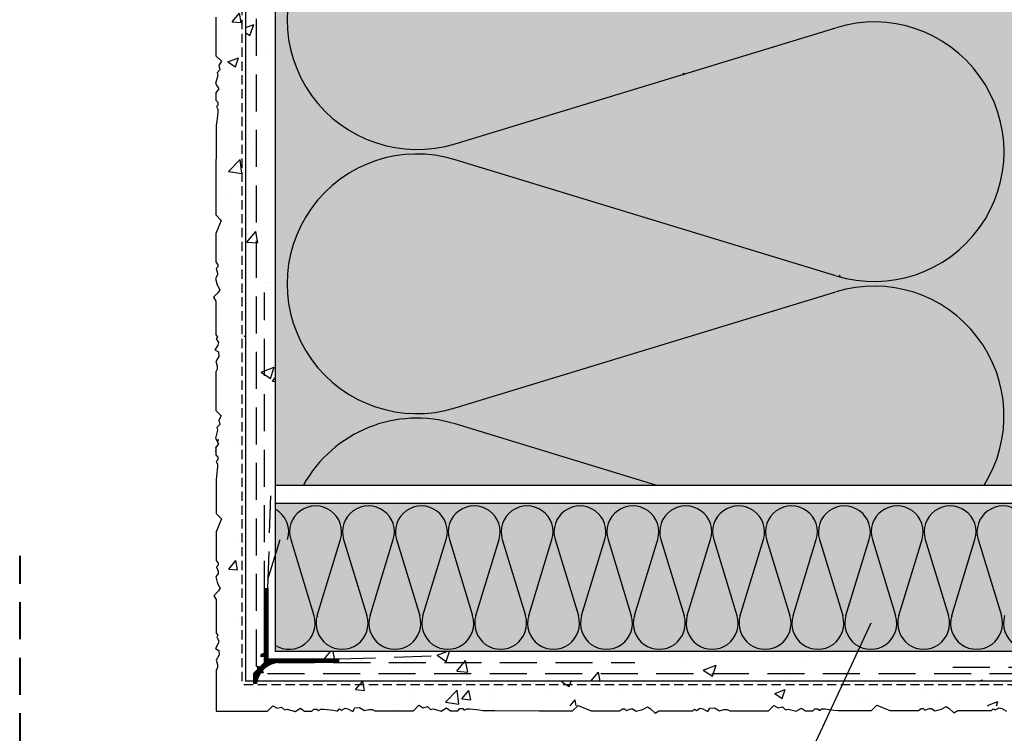
# Model space of a CAD drawing. Extents: x 3 to 1907, y -2225 to -1087.
# Drawn here: x 538 to 804, y -1928 to -1735 of the extents above; entities that cross this region are included whole.
import ezdxf

# ---------------------------------------------------------------- set-up
doc = ezdxf.new("R2010")
doc.units = 0
doc.header["$MEASUREMENT"] = 0
doc.linetypes.add('DASHED', pattern=[0.75, 0.5, -0.25])
for name, color, linetype in [('NATER', 7, 'CONTINUOUS'), ('POPISY', 1, 'CONTINUOUS'), ('PROFIL_PLAST', 2, 'CONTINUOUS'), ('SKLOVLAKNITA_TKANINA', 7, 'CONTINUOUS'), ('SRAFY_TEPELNA_IZOLACE', 1, 'CONTINUOUS'), ('STERKOVA_VRSTVA', 9, 'CONTINUOUS'), ('TEPELNA_IZOLACE', 6, 'CONTINUOUS'), ('TMEL_LEPENI', 3, 'CONTINUOUS'), ('VENKOVNI_OMITKA', 4, 'CONTINUOUS'), ('VYPLN_TEPELNA_IZOLACE', 51, 'CONTINUOUS')]:
    doc.layers.add(name, color=color, linetype=linetype)
doc.layers.add('VYPLN_TEPELNA_IZOLACE_EPS', color=7, linetype='CONTINUOUS', true_color=0xfdfcf7)
pattern_1 = [(50, (302.293, 6.61), (28.6904, -2.51009), [3, -33]), (355, (302.293, 6.61), (-5.55005, 30.0877), [2.4, -26.4]), (100.4514, (304.684, 6.4), (23.14038, 27.5776), [2.5496, -28.0457]), (46.1842, (302.293, 14.61), (42.68964, -6.62076), [4.5, -49.5]), (96.6356, (305.85, 14.06), (37.3865, 38.9647), [3.8244, -42.0685]), (351.1842, (302.293, 14.61), (37.3865, 38.9647), [3.6, -39.6]), (21, (306.293, 12.61), (23.87628, -16.10476), [3, -33]), (326, (306.293, 12.61), (9.7326, 29.006), [2.4, -26.4]), (71.4514, (308.283, 11.268), (33.6089, 12.90122), [2.5496, -28.0457]), (37.5, (302.293, 6.61), (0.486394, 13.315754), [0, -26.08, 0, -26.8, 0, -26.5]), (7.5, (302.293, 6.61), (10.52278, 15.77647), [0, -15.28, 0, -25.48, 0, -10.1]), (327.5, (293.373, 6.61), (21.3529, -0.902195), [0, -10, 0, -31.2, 0, -41.4]), (317.5, (289.373, 6.61), (23.32745, 4.0042), [0, -13, 0, -20.72, 0, -29.4])]

# ---------------------------------------------------------------- blocks, each defined once
blk = doc.blocks.new('A$C74665862')
at = {"layer": 'SRAFY_TEPELNA_IZOLACE'}
for p, q in [((0.01, 0.04), (0, 0.04)), ((0, 0.04), (0, 0)), ((0.01, 0.03), (0.01, 0.04)), ((0.01, 0), (0.01, 0.01)), ((0.03, 0.04), (0.02, 0.04)), ((0.02, 0.04), (0.02, 0)), ((0.03, 0.02), (0.02, 0.02)), ((0.04, 0.04), (0.03, 0.04)), ((0.03, 0), (0.03, 0.04)), ((0.03, 0.04), (0.03, 0)), ((0.04, 0), (0.04, 0.04)), ((0.07, 0.02), (0.06, 0.02)), ((0.06, 0.02), (0.06, 0)), ((0.07, 0), (0.07, 0.04)), ((0.09, 0.02), (0.08, 0.02)), ((0.08, 0.02), (0.08, 0)), ((0.09, 0.01), (0.08, 0.01)), ((0.09, 0.01), (0.09, 0.02)), ((0.1, 0.04), (0.1, 0)), ((0.11, 0.02), (0.1, 0.02)), ((0.12, 0.02), (0.11, 0.02)), ((0.11, 0.02), (0.11, 0)), ((0.12, 0.02), (0.12, 0)), ((0.13, 0.03), (0.13, 0.03)), ((0.13, 0), (0.13, 0.02)), ((0.14, 0.04), (0.14, 0)), ((0.15, 0.04), (0.15, 0.04)), ((0.15, 0.04), (0.15, 0.04)), ((0.15, 0.04), (0.15, 0.04)), ((0.15, 0.04), (0.15, 0.04)), ((0.15, 0.04), (0.15, 0.04)), ((0, 0), (0.01, 0)), ((0.03, 0), (0.04, 0)), ((0.06, 0), (0.07, 0)), ((0.09, 0), (0.08, 0)), ((0.12, 0), (0.11, 0))]:
    blk.add_line(p, q, dxfattribs=at)
blk.add_circle((0.15, 0.04), 0.005, dxfattribs=at)

msp = doc.modelspace()

# ---------------------------------------------------------------- hatches: boundary and pattern name
at = {"layer": 'PROFIL_PLAST'}
h = msp.add_hatch(dxfattribs=at)
h.set_pattern_fill('ANSI31', color=256, style=0)
h.set_pattern_definition([(45, (234.83843, 374.03746), (-0.0883883476, 0.0883883476), [])])
h.paths.add_polyline_path([(624.25, -1909.11), (624.25, -1908.18), (605.15, -1908.18), (605.15, -1889.11), (604.25, -1889.11), (604.25, -1906.63), (603.66, -1906.75), (603.66, -1906.75, 0.304273), (603.33, -1907.09), (603.33, -1907.64), (604.25, -1907.45), (604.25, -1909.11), (603.08, -1910.27), (602.34, -1910.17), (602.42, -1910.92), (601.31, -1912.02), (601.31, -1914.78), (602.06, -1914.78, -0.114433), (603.14, -1911.97), (603.83, -1911.97), (603.64, -1911.33, -0.183517), (607.81, -1909.11)])
at = {"layer": 'STERKOVA_VRSTVA'}
h = msp.add_hatch(dxfattribs=at)
h.set_pattern_fill('AR-CONC', color=256, scale=5, style=0)
h.set_pattern_definition([(50, (302.293, 6.61), (35.863, -3.1376), [3.75, -41.25]), (355, (302.293, 6.61), (-6.9376, 37.6096), [3, -33]), (100.4514, (305.28, 6.35), (28.92547, 34.472), [3.187, -35.0571]), (46.1842, (302.293, 16.61), (53.3621, -8.27595), [5.625, -61.875]), (96.6356, (306.74, 15.92), (46.7331, 48.7059), [4.7805, -52.5856]), (351.1842, (302.293, 16.61), (46.7331, 48.706), [4.5, -49.5]), (21, (307.293, 14.11), (29.84535, -20.13094), [3.75, -41.25]), (326, (307.293, 14.11), (12.1658, 36.2575), [3, -33]), (71.4514, (309.78, 12.432), (42.01113, 16.1265), [3.187, -35.0571]), (37.5, (302.293, 6.61), (0.60799, 16.64469), [0, -32.6, 0, -33.5, 0, -33.125]), (7.5, (302.293, 6.61), (13.15348, 19.72059), [0, -19.1, 0, -31.85, 0, -12.625]), (327.5, (291.143, 6.61), (26.69112, -1.12774), [0, -12.5, 0, -39, 0, -51.75]), (317.5, (286.143, 6.61), (29.1593, 5.00525), [0, -16.25, 0, -25.9, 0, -36.75])])
h.paths.add_polyline_path([(607.15, -1514.18), (599.15, -1514.18), (599.15, -1907.77), (600.85, -1906.06), (600.85, -1859.34), (602.15, -1859.34), (602.15, -1906.6), (599.15, -1909.6), (599.15, -1914.18), (603.15, -1914.18), (603.73, -1914.18), (606.73, -1911.18), (653.99, -1911.18), (653.99, -1912.48), (607.27, -1912.48), (605.56, -1914.18), (901.15, -1914.18), (901.15, -1912.18), (901.65, -1911.18), (902.15, -1912.18), (905.15, -1912.18), (905.15, -1906.18), (607.15, -1906.18), (607.15, -1866.18), (607.15, -1861.18)])
at = {"layer": 'TMEL_LEPENI'}
h = msp.add_hatch(dxfattribs=at)
h.set_pattern_fill('DOTS', color=256, scale=110, style=0)
h.set_pattern_definition([(0, (302.293, 6.61), (3.4375, 6.875), [0, -6.875])])
h.paths.add_polyline_path([(817.15, -1861.18), (817.15, -1771.18), (807.15, -1771.18), (807.15, -1861.18), (607.15, -1861.18), (607.15, -1866.18), (906.99, -1866.18), (906.99, -1863.84), (884.51, -1863.84), (884.51, -1861.18)])
at = {"layer": 'VENKOVNI_OMITKA'}
h = msp.add_hatch(dxfattribs=at)
h.set_pattern_fill('AR-CONC', color=256, scale=4, style=0)
h.set_pattern_definition(pattern_1)
h.paths.add_polyline_path([(591.62, -1802.18), (591.19, -1802.61), (591.57, -1803.89), (591.57, -1804.36), (591.01, -1805.32), (591.4, -1807.09), (592.14, -1808.38), (591.71, -1809.12), (590.42, -1810.41), (591.04, -1811.47), (591.04, -1820.58), (591.53, -1821.07), (591.21, -1821.63), (591.79, -1822.64), (591.6, -1823.35), (590.85, -1824.64), (591.8, -1825.19), (591.89, -1826.43), (591.1, -1827.8), (591.41, -1828.97), (591.41, -1829.88), (591.04, -1830.58), (591.04, -1841.03), (592.52, -1842.5), (591.85, -1843.68), (592.15, -1844.83), (591.37, -1845.61), (591.56, -1846.33), (590.97, -1848.54), (591.81, -1850), (591.04, -1851.03), (591.04, -1853.03), (591.62, -1853.6), (591.62, -1854.36), (591.19, -1854.78), (591.57, -1855.44), (591.57, -1856.23), (591.3, -1858.79), (591.15, -1859.79), (591.15, -1868.82), (592.62, -1870.3), (591.15, -1873.85), (591.15, -1881.53), (591.72, -1882.28), (591.72, -1882.86), (591.29, -1883.28), (591.68, -1884.56), (591.68, -1885.04), (591.11, -1885.99), (591.5, -1887.76), (592.25, -1889.05), (591.82, -1889.79), (590.52, -1891.08), (591.15, -1892.15), (591.15, -1901.25), (591.63, -1901.74), (591.31, -1902.3), (591.89, -1903.31), (591.7, -1904.03), (590.96, -1905.31), (591.91, -1905.86), (592, -1907.1), (591.2, -1908.47), (591.52, -1909.64), (591.52, -1910.55), (591.15, -1911.25), (591.15, -1916.17, -0.089599), (592.07, -1914.85), (599.15, -1907.77), (599.15, -1514.18), (590.11, -1514.18), (590.11, -1523.8), (591.59, -1525.28), (590.11, -1528.82), (590.11, -1536.5), (590.68, -1537.25), (590.68, -1537.83), (590.26, -1538.26), (590.64, -1539.54), (590.64, -1540.01), (590.08, -1540.96), (590.46, -1542.73), (591.21, -1544.02), (590.78, -1544.77), (590.78, -1549.79), (592.26, -1551.27), (591.58, -1552.44), (591.89, -1553.59), (591.1, -1554.38), (591.3, -1555.1), (590.7, -1557.31), (591.54, -1558.77), (590.78, -1559.79), (590.78, -1561.79), (591.35, -1562.37), (591.35, -1563.12), (590.93, -1563.55), (591.31, -1564.21), (591.31, -1565), (591.03, -1567.55), (590.88, -1568.55), (590.88, -1577.59), (592.36, -1579.07), (590.88, -1582.62), (590.88, -1590.29), (591.45, -1591.05), (591.45, -1591.62), (591.03, -1592.05), (591.41, -1593.33), (591.41, -1593.81), (590.85, -1594.76), (591.24, -1596.53), (591.98, -1597.82), (591.55, -1598.56), (590.26, -1599.85), (590.88, -1600.91), (590.88, -1610.02), (591.37, -1610.51), (591.04, -1611.07), (591.63, -1612.08), (591.44, -1612.79), (590.69, -1614.08), (591.64, -1614.63), (591.73, -1615.87), (590.94, -1617.24), (591.25, -1618.41), (591.25, -1619.32), (590.88, -1620.02), (590.88, -1625.05), (592.36, -1626.53), (591.69, -1627.7), (591.99, -1628.85), (591.21, -1629.64), (591.4, -1630.36), (590.81, -1632.57), (591.65, -1634.02), (590.88, -1635.05), (590.88, -1637.05), (591.46, -1637.62), (591.46, -1638.38), (591.03, -1638.81), (591.41, -1639.47), (591.41, -1640.25), (591.14, -1642.81), (590.99, -1643.81), (590.99, -1652.85), (592.46, -1654.33), (590.99, -1657.87), (590.99, -1665.55), (591.56, -1666.3), (591.56, -1666.88), (591.13, -1667.31), (591.52, -1668.59), (591.52, -1669.06), (590.95, -1670.01), (591.34, -1671.78), (592.09, -1673.07), (591.66, -1673.82), (590.36, -1675.11), (590.99, -1676.17), (590.99, -1685.28), (591.47, -1685.76), (591.15, -1686.33), (591.73, -1687.34), (591.54, -1688.05), (590.8, -1689.34), (591.75, -1689.88), (591.84, -1691.12), (591.04, -1692.5), (591.36, -1693.67), (591.36, -1694.58), (590.99, -1695.28), (590.99, -1705.72), (592.46, -1707.2), (591.79, -1708.37), (592.1, -1709.52), (591.31, -1710.31), (591.5, -1711.03), (590.91, -1713.24), (591.75, -1714.7), (590.99, -1715.72), (590.99, -1717.72), (591.56, -1718.3), (591.56, -1719.05), (591.13, -1719.48), (591.52, -1720.14), (591.52, -1720.93), (591.24, -1723.48), (591.09, -1724.48), (591.09, -1724.7), (591.58, -1725.19), (591.25, -1725.75), (591.83, -1726.76), (591.64, -1727.47), (590.9, -1728.76), (591.85, -1729.3), (591.94, -1730.55), (591.15, -1731.92), (591.46, -1733.09), (591.46, -1734), (591.09, -1734.7), (591.09, -1745.15), (592.57, -1746.62), (591.89, -1747.79), (592.2, -1748.95), (591.41, -1749.73), (591.61, -1750.45), (591.01, -1752.66), (591.86, -1754.12), (591.09, -1755.15), (591.09, -1757.15), (591.66, -1757.72), (591.66, -1758.48), (591.24, -1758.9), (591.62, -1759.56), (591.62, -1760.35), (591.34, -1762.91), (591.19, -1763.91), (591.19, -1767.13), (591.04, -1779.11), (591.04, -1788.15), (592.52, -1789.63), (591.04, -1793.17), (591.04, -1800.85), (591.62, -1801.61)])
h = msp.add_hatch(dxfattribs=at)
h.set_pattern_fill('AR-CONC', color=256, scale=4, style=0)
h.set_pattern_definition(pattern_1)
h.paths.add_polyline_path([(599.15, -1914.18), (903.65, -1914.18), (903.65, -1920.82), (599.15, -1920.82)])
at = {"layer": 'VYPLN_TEPELNA_IZOLACE'}
msp.add_hatch(color=256, dxfattribs=at).paths.add_polyline_path([(909.65, -1906.18), (909.65, -1866.18), (607.15, -1866.18), (607.15, -1906.18)])
at = {"layer": 'VYPLN_TEPELNA_IZOLACE_EPS'}
msp.add_hatch(color=256, dxfattribs=at).paths.add_polyline_path([(807.15, -1861.18), (807.15, -1513.71), (607.15, -1514.18), (607.15, -1861.18)])

# ---------------------------------------------------------------- linework, layer by layer
at = {"layer": 'NATER', "linetype": 'DASHED', "ltscale": 5}
for p in [(598.15, -1514.18), (901.15, -1915.18)]:
    msp.add_line(p, (598.1, -1915.18), dxfattribs=at)
at = {"layer": 'POPISY'}
msp.add_line((767.97, -1898.53), (662.07, -2125.79), dxfattribs=at)
at = {"layer": 'PROFIL_PLAST'}
msp.add_lwpolyline([(604.25, -1906.63), (604.25, -1889.11), (605.15, -1889.11), (605.15, -1908.18), (624.25, -1908.18), (624.25, -1909.11), (607.81, -1909.11, 0.183517), (603.64, -1911.33), (603.83, -1911.97), (603.14, -1911.97, 0.114433), (602.06, -1914.78), (601.31, -1914.78), (601.31, -1912.02), (602.42, -1910.92), (602.34, -1910.17), (603.08, -1910.27), (604.25, -1909.11), (604.25, -1907.45), (603.33, -1907.64), (603.33, -1907.09, -0.297922), (603.65, -1906.76), (604.25, -1906.63)], format="xyb", dxfattribs=at)
at = {"layer": 'SKLOVLAKNITA_TKANINA', "linetype": 'DASHED', "ltscale": 20}
for p, q in [((602.08, -1910.18), (602.08, -1514.18)), ((604.25, -1906.63), (604.25, -1809.11)), ((605.15, -1889.11), (606.06, -1859.59)), ((538.11, -1977.85), (538.11, -1880.32)), ((538.31, -1977.85), (538.31, -1880.32)), ((605.15, -1908.18), (605.15, -1889.11)), ((605.15, -1908.18), (624.25, -1908.18)), ((607.81, -1909.11), (704.25, -1909.11)), ((624.25, -1908.18), (653.77, -1907.22)), ((905.15, -1910.47), (785.15, -1910.47)), ((605.05, -1912.13), (895.19, -1912.13))]:
    msp.add_line(p, q, dxfattribs=at)
at = {"layer": 'SRAFY_TEPELNA_IZOLACE'}
for p, q in [((655.73, -1768.92), (758.57, -1737.56)), ((758.57, -1804.63), (655.73, -1773.24)), ((759.53, -1804.42), (759.53, -1804.41)), ((759.53, -1804.41), (759.54, -1804.41)), ((759.53, -1804.42), (759.54, -1804.42)), ((759.54, -1804.42), (759.54, -1804.41)), ((759.54, -1804.41), (759.54, -1804.42)), ((759.54, -1804.44), (759.62, -1804.44)), ((759.54, -1804.51), (759.62, -1804.51)), ((759.62, -1804.57), (759.54, -1804.57)), ((759.62, -1804.63), (759.54, -1804.63)), ((759.54, -1804.63), (759.54, -1804.65)), ((759.54, -1804.65), (759.62, -1804.65)), ((759.62, -1804.66), (759.54, -1804.66)), ((759.54, -1804.66), (759.54, -1804.68)), ((759.54, -1804.68), (759.62, -1804.68)), ((759.56, -1804.69), (759.54, -1804.69)), ((759.54, -1804.69), (759.54, -1804.71)), ((759.54, -1804.71), (759.62, -1804.71)), ((759.56, -1804.45), (759.55, -1804.45)), ((759.62, -1804.45), (759.58, -1804.45)), ((759.58, -1804.47), (759.62, -1804.47)), ((759.58, -1804.47), (759.58, -1804.49)), ((759.58, -1804.49), (759.62, -1804.49)), ((759.58, -1804.5), (759.58, -1804.52)), ((759.58, -1804.53), (759.58, -1804.55)), ((759.6, -1804.53), (759.58, -1804.53)), ((759.58, -1804.55), (759.62, -1804.55)), ((759.58, -1804.57), (759.58, -1804.59)), ((759.58, -1804.59), (759.62, -1804.59)), ((759.58, -1804.66), (759.58, -1804.68)), ((759.6, -1804.53), (759.6, -1804.55)), ((759.62, -1804.69), (759.6, -1804.69)), ((759.62, -1804.47), (759.62, -1804.49)), ((759.62, -1804.53), (759.62, -1804.55)), ((759.62, -1804.59), (759.62, -1804.57)), ((759.62, -1804.65), (759.62, -1804.63)), ((759.62, -1804.71), (759.62, -1804.69)), ((655.73, -1840.32), (758.57, -1808.96)), ((709.92, -1861.18), (655.73, -1844.64)), ((605.15, -1886.74), (608.46, -1875.9)), ((611.32, -1875.9), (617.59, -1896.47)), ((618.46, -1896.47), (624.74, -1875.9)), ((625.6, -1875.9), (631.87, -1896.47)), ((632.74, -1896.47), (639.02, -1875.9)), ((639.88, -1875.9), (646.15, -1896.47)), ((647.02, -1896.47), (653.3, -1875.9)), ((654.16, -1875.9), (660.43, -1896.47)), ((661.3, -1896.47), (667.58, -1875.9)), ((668.44, -1875.9), (674.71, -1896.47)), ((675.58, -1896.47), (681.86, -1875.9)), ((682.72, -1875.9), (688.99, -1896.47)), ((689.86, -1896.47), (696.14, -1875.9)), ((697, -1875.9), (703.27, -1896.47)), ((704.14, -1896.47), (710.42, -1875.9)), ((711.28, -1875.9), (717.55, -1896.47)), ((718.42, -1896.47), (724.7, -1875.9)), ((725.56, -1875.9), (731.83, -1896.47)), ((732.7, -1896.47), (738.98, -1875.9)), ((739.84, -1875.9), (746.11, -1896.47)), ((746.98, -1896.47), (753.26, -1875.9)), ((754.12, -1875.9), (760.39, -1896.47)), ((761.26, -1896.47), (767.54, -1875.9)), ((768.4, -1875.9), (774.67, -1896.47)), ((775.54, -1896.47), (781.82, -1875.9)), ((782.68, -1875.9), (788.95, -1896.47)), ((789.82, -1896.47), (796.1, -1875.9)), ((796.96, -1875.9), (803.23, -1896.47)), ((618.44, -1896.66), (618.44, -1896.68)), ((618.45, -1896.66), (618.44, -1896.66)), ((618.44, -1896.68), (618.45, -1896.68)), ((618.45, -1896.66), (618.45, -1896.68)), ((618.45, -1896.68), (618.45, -1896.66)), ((618.45, -1896.66), (618.45, -1896.68)), ((618.45, -1896.66), (618.45, -1896.66)), ((618.45, -1896.66), (618.45, -1896.66)), ((618.46, -1896.66), (618.45, -1896.66)), ((618.45, -1896.68), (618.45, -1896.67)), ((618.45, -1896.67), (618.45, -1896.67)), ((618.45, -1896.68), (618.46, -1896.68)), ((618.46, -1896.68), (618.46, -1896.66)), ((618.47, -1896.68), (618.47, -1896.66)), ((618.47, -1896.67), (618.47, -1896.68)), ((618.47, -1896.67), (618.47, -1896.68)), ((618.48, -1896.67), (618.47, -1896.67)), ((618.48, -1896.67), (618.47, -1896.67)), ((618.47, -1896.67), (618.47, -1896.67)), ((618.48, -1896.68), (618.47, -1896.68)), ((618.47, -1896.68), (618.47, -1896.68)), ((618.48, -1896.66), (618.48, -1896.68)), ((618.48, -1896.67), (618.48, -1896.67)), ((618.48, -1896.67), (618.48, -1896.67)), ((618.49, -1896.66), (618.49, -1896.66)), ((618.49, -1896.67), (618.49, -1896.67)), ((618.49, -1896.67), (618.49, -1896.68)), ((618.49, -1896.67), (618.49, -1896.68)), ((618.49, -1896.68), (618.49, -1896.67)), ((618.49, -1896.68), (618.49, -1896.68)), ((618.5, -1896.66), (618.5, -1896.68)), ((618.5, -1896.66), (618.5, -1896.66)), ((618.5, -1896.66), (618.5, -1896.66)), ((618.5, -1896.66), (618.5, -1896.66)), ((618.5, -1896.66), (618.5, -1896.66)), ((618.5, -1896.66), (618.5, -1896.66)), ((704.13, -1896.66), (704.12, -1896.66)), ((704.12, -1896.66), (704.12, -1896.68)), ((704.12, -1896.68), (704.13, -1896.68)), ((704.14, -1896.66), (704.13, -1896.66)), ((704.13, -1896.66), (704.13, -1896.66)), ((704.13, -1896.66), (704.13, -1896.66)), ((704.13, -1896.66), (704.13, -1896.68)), ((704.13, -1896.68), (704.13, -1896.66)), ((704.13, -1896.66), (704.13, -1896.68)), ((704.13, -1896.67), (704.13, -1896.67)), ((704.13, -1896.68), (704.13, -1896.67)), ((704.13, -1896.68), (704.14, -1896.68)), ((704.14, -1896.68), (704.14, -1896.66)), ((704.15, -1896.68), (704.15, -1896.66)), ((704.15, -1896.67), (704.15, -1896.67)), ((704.16, -1896.67), (704.15, -1896.67)), ((704.16, -1896.67), (704.15, -1896.67)), ((704.15, -1896.67), (704.15, -1896.68)), ((704.15, -1896.67), (704.15, -1896.68)), ((704.15, -1896.68), (704.15, -1896.68)), ((704.16, -1896.68), (704.15, -1896.68)), ((704.16, -1896.66), (704.16, -1896.68)), ((704.16, -1896.67), (704.16, -1896.67)), ((704.16, -1896.67), (704.16, -1896.67)), ((704.17, -1896.66), (704.17, -1896.66)), ((704.17, -1896.67), (704.17, -1896.67)), ((704.17, -1896.68), (704.17, -1896.67)), ((704.17, -1896.67), (704.17, -1896.68)), ((704.17, -1896.67), (704.17, -1896.68)), ((704.17, -1896.68), (704.17, -1896.68)), ((704.18, -1896.66), (704.18, -1896.66)), ((704.18, -1896.66), (704.18, -1896.66)), ((704.18, -1896.66), (704.18, -1896.66)), ((704.18, -1896.66), (704.18, -1896.66)), ((704.18, -1896.66), (704.18, -1896.66)), ((704.18, -1896.66), (704.18, -1896.68)), ((789.81, -1896.66), (789.8, -1896.66)), ((789.8, -1896.66), (789.8, -1896.68)), ((789.8, -1896.68), (789.81, -1896.68)), ((789.82, -1896.66), (789.81, -1896.66)), ((789.81, -1896.66), (789.81, -1896.66)), ((789.81, -1896.66), (789.81, -1896.66)), ((789.81, -1896.66), (789.81, -1896.68)), ((789.81, -1896.68), (789.81, -1896.66)), ((789.81, -1896.66), (789.81, -1896.68)), ((789.81, -1896.67), (789.81, -1896.67)), ((789.81, -1896.68), (789.81, -1896.67)), ((789.81, -1896.68), (789.82, -1896.68)), ((789.82, -1896.68), (789.82, -1896.66)), ((789.83, -1896.68), (789.83, -1896.66)), ((789.83, -1896.67), (789.83, -1896.67)), ((789.84, -1896.67), (789.83, -1896.67)), ((789.84, -1896.67), (789.83, -1896.67)), ((789.83, -1896.67), (789.83, -1896.68)), ((789.83, -1896.67), (789.83, -1896.68)), ((789.83, -1896.68), (789.83, -1896.68)), ((789.84, -1896.68), (789.83, -1896.68)), ((789.84, -1896.66), (789.84, -1896.68)), ((789.84, -1896.67), (789.84, -1896.67)), ((789.84, -1896.67), (789.84, -1896.67)), ((789.85, -1896.66), (789.85, -1896.66)), ((789.85, -1896.67), (789.85, -1896.67)), ((789.85, -1896.68), (789.85, -1896.67)), ((789.85, -1896.67), (789.85, -1896.68)), ((789.85, -1896.67), (789.85, -1896.68)), ((789.85, -1896.68), (789.85, -1896.68)), ((789.86, -1896.66), (789.86, -1896.66)), ((789.86, -1896.66), (789.86, -1896.66)), ((789.86, -1896.66), (789.86, -1896.66)), ((789.86, -1896.66), (789.86, -1896.66)), ((789.86, -1896.66), (789.86, -1896.66)), ((789.86, -1896.66), (789.86, -1896.68))]:
    msp.add_line(p, q, dxfattribs=at)
for centre, radius in [((759.54, -1804.42), 0.01), ((618.5, -1896.66), 0.002), ((704.18, -1896.66), 0.002), ((789.86, -1896.66), 0.002)]:
    msp.add_circle(centre, radius, dxfattribs=at)
for centre, radius, start, end in [((645.42, -1735.38), 35.08, 72.9234, 287.0766), ((768.88, -1771.09), 35.08, 252.9234, 107.0766), ((645.42, -1806.78), 35.08, 72.9234, 287.0766), ((768.88, -1842.49), 35.08, 327.8105, 107.0766), ((645.42, -1878.18), 35.08, 72.9234, 151.0244), ((603.75, -1873.84), 7.02, 342.9234, 61.0244), ((618.03, -1873.84), 7.02, 342.9234, 197.0766), ((632.31, -1873.84), 7.02, 342.9234, 197.0766), ((646.59, -1873.84), 7.02, 342.9234, 197.0766), ((660.87, -1873.84), 7.02, 342.9234, 197.0766), ((675.15, -1873.84), 7.02, 342.9234, 197.0766), ((689.43, -1873.84), 7.02, 342.9234, 197.0766), ((703.71, -1873.84), 7.02, 342.9234, 197.0766), ((717.99, -1873.84), 7.02, 342.9234, 197.0766), ((732.27, -1873.84), 7.02, 342.9234, 197.0766), ((746.55, -1873.84), 7.02, 342.9234, 197.0766), ((760.83, -1873.84), 7.02, 342.9234, 197.0766), ((775.11, -1873.84), 7.02, 342.9234, 197.0766), ((789.39, -1873.84), 7.02, 342.9234, 197.0766), ((803.67, -1873.84), 7.02, 342.9234, 197.0766), ((610.89, -1898.53), 7.02, 237.8105, 17.0766), ((625.17, -1898.53), 7.02, 162.9234, 17.0766), ((639.45, -1898.53), 7.02, 162.9234, 17.0766), ((653.73, -1898.53), 7.02, 162.9234, 17.0766), ((668.01, -1898.53), 7.02, 162.9234, 17.0766), ((682.29, -1898.53), 7.02, 162.9234, 17.0766), ((696.57, -1898.53), 7.02, 162.9234, 17.0766), ((710.85, -1898.53), 7.02, 162.9234, 17.0766), ((725.13, -1898.53), 7.02, 162.9234, 17.0766), ((739.41, -1898.53), 7.02, 162.9234, 17.0766), ((753.69, -1898.53), 7.02, 162.9234, 17.0766), ((767.97, -1898.53), 7.02, 162.9234, 17.0766), ((782.25, -1898.53), 7.02, 162.9234, 17.0766), ((796.53, -1898.53), 7.02, 162.9234, 17.0766), ((810.81, -1898.53), 7.02, 162.9234, 17.0766)]:
    msp.add_arc(centre, radius, start, end, dxfattribs=at)
at = {"layer": 'STERKOVA_VRSTVA'}
for p in [(599.15, -1514.18), (901.15, -1914.18)]:
    msp.add_line(p, (599.1, -1914.18), dxfattribs=at)
at = {"layer": 'TEPELNA_IZOLACE'}
for p, q in [((607.15, -1514.18), (607.15, -1861.18)), ((607.15, -1861.18), (807.15, -1861.18)), ((909.65, -1866.18), (607.15, -1866.18)), ((607.15, -1866.18), (607.15, -1906.18)), ((909.65, -1906.18), (607.15, -1906.18))]:
    msp.add_line(p, q, dxfattribs=at)
at = {"layer": 'TMEL_LEPENI'}
msp.add_line((607.15, -1861.18), (607.15, -1866.18), dxfattribs=at)
at = {"layer": 'VENKOVNI_OMITKA'}
for p, q in [((591.19, -1767.13), (591.04, -1779.11)), ((591.04, -1779.11), (591.04, -1788.15)), ((591.04, -1788.15), (592.52, -1789.63)), ((592.52, -1789.63), (591.04, -1793.17)), ((591.04, -1793.17), (591.04, -1800.85)), ((591.04, -1800.85), (591.62, -1801.61)), ((591.62, -1802.18), (591.19, -1802.61)), ((591.19, -1802.61), (591.57, -1803.89)), ((591.62, -1801.61), (591.62, -1802.18)), ((591.57, -1804.36), (591.01, -1805.32)), ((591.01, -1805.32), (591.4, -1807.09)), ((591.57, -1803.89), (591.57, -1804.36)), ((591.4, -1807.09), (592.14, -1808.38)), ((591.71, -1809.12), (590.42, -1810.41)), ((590.42, -1810.41), (591.04, -1811.47)), ((592.14, -1808.38), (591.71, -1809.12)), ((591.04, -1811.47), (591.04, -1820.58)), ((591.04, -1820.58), (591.53, -1821.07)), ((591.53, -1821.07), (591.21, -1821.63)), ((591.6, -1823.35), (590.85, -1824.64)), ((591.21, -1821.63), (591.79, -1822.64)), ((591.79, -1822.64), (591.6, -1823.35)), ((590.85, -1824.64), (591.8, -1825.19)), ((591.89, -1826.43), (591.1, -1827.8)), ((591.8, -1825.19), (591.89, -1826.43)), ((591.1, -1827.8), (591.41, -1828.97)), ((591.41, -1828.97), (591.41, -1829.88)), ((591.41, -1829.88), (591.04, -1830.58)), ((591.04, -1830.58), (591.04, -1841.03)), ((591.04, -1841.03), (592.52, -1842.5)), ((592.52, -1842.5), (591.85, -1843.68)), ((592.15, -1844.83), (591.37, -1845.61)), ((591.85, -1843.68), (592.15, -1844.83)), ((591.56, -1846.33), (590.97, -1848.54)), ((591.37, -1845.61), (591.56, -1846.33)), ((590.97, -1848.54), (591.81, -1850)), ((591.81, -1850), (591.04, -1851.03)), ((591.04, -1851.03), (591.04, -1853.03)), ((591.04, -1853.03), (591.62, -1853.6)), ((591.62, -1854.36), (591.19, -1854.78)), ((591.19, -1854.78), (591.57, -1855.44)), ((591.57, -1855.44), (591.57, -1856.23)), ((591.62, -1853.6), (591.62, -1854.36)), ((591.57, -1856.23), (591.3, -1858.79)), ((591.3, -1858.79), (591.15, -1859.79)), ((591.15, -1859.79), (591.15, -1868.82)), ((591.15, -1868.82), (592.62, -1870.3)), ((592.62, -1870.3), (591.15, -1873.85)), ((591.15, -1873.85), (591.15, -1881.53)), ((591.15, -1881.53), (591.72, -1882.28)), ((591.72, -1882.28), (591.72, -1882.86)), ((591.68, -1885.04), (591.11, -1885.99)), ((591.72, -1882.86), (591.29, -1883.28)), ((591.29, -1883.28), (591.68, -1884.56)), ((591.68, -1884.56), (591.68, -1885.04)), ((591.11, -1885.99), (591.5, -1887.76)), ((591.5, -1887.76), (592.25, -1889.05)), ((591.82, -1889.79), (590.52, -1891.08)), ((592.25, -1889.05), (591.82, -1889.79)), ((590.52, -1891.08), (591.15, -1892.15)), ((591.15, -1892.15), (591.15, -1901.25)), ((591.15, -1901.25), (591.63, -1901.74)), ((591.63, -1901.74), (591.31, -1902.3)), ((591.31, -1902.3), (591.89, -1903.31)), ((591.89, -1903.31), (591.7, -1904.03)), ((591.7, -1904.03), (590.96, -1905.31)), ((590.96, -1905.31), (591.91, -1905.86)), ((591.91, -1905.86), (592, -1907.1)), ((592, -1907.1), (591.2, -1908.47)), ((591.2, -1908.47), (591.52, -1909.64)), ((591.52, -1910.55), (591.15, -1911.25)), ((591.15, -1911.25), (591.15, -1922.29)), ((591.52, -1909.64), (591.52, -1910.55)), ((591.15, -1922.29), (605.02, -1922.29)), ((605.02, -1922.29), (606.49, -1920.81)), ((606.49, -1920.81), (607.67, -1921.48)), ((607.67, -1921.48), (608.82, -1921.18)), ((608.82, -1921.18), (609.6, -1921.96)), ((609.6, -1921.96), (610.32, -1921.77)), ((610.32, -1921.77), (612.53, -1922.36)), ((612.53, -1922.36), (613.99, -1921.52)), ((613.99, -1921.52), (615.02, -1922.29)), ((615.02, -1922.29), (617.02, -1922.29)), ((617.02, -1922.29), (617.59, -1921.71)), ((617.59, -1921.71), (618.35, -1921.71)), ((618.35, -1921.71), (618.77, -1922.14)), ((618.77, -1922.14), (619.43, -1921.76)), ((619.43, -1921.76), (620.22, -1921.76)), ((620.22, -1921.76), (622.78, -1922.03)), ((622.78, -1922.03), (623.78, -1922.18)), ((666.42, -1922.08), (678.4, -1922.23)), ((678.4, -1922.23), (687.44, -1922.23)), ((687.44, -1922.23), (688.92, -1920.75)), ((688.92, -1920.75), (692.47, -1922.23)), ((692.47, -1922.23), (700.14, -1922.23)), ((700.14, -1922.23), (700.9, -1921.66)), ((700.9, -1921.66), (701.47, -1921.66)), ((701.47, -1921.66), (701.9, -1922.08)), ((701.9, -1922.08), (703.18, -1921.7)), ((703.18, -1921.7), (703.65, -1921.7)), ((703.65, -1921.7), (704.61, -1922.26)), ((704.61, -1922.26), (706.38, -1921.88)), ((706.38, -1921.88), (707.67, -1921.13)), ((707.67, -1921.13), (708.41, -1921.56)), ((708.41, -1921.56), (709.7, -1922.85)), ((709.7, -1922.85), (710.76, -1922.23)), ((710.76, -1922.23), (719.87, -1922.23)), ((719.87, -1922.23), (720.36, -1921.74)), ((720.36, -1921.74), (720.92, -1922.07)), ((720.92, -1922.07), (721.93, -1921.49)), ((721.93, -1921.49), (722.64, -1921.68)), ((722.64, -1921.68), (723.93, -1922.42)), ((723.93, -1922.42), (724.48, -1921.47)), ((724.48, -1921.47), (725.72, -1921.38)), ((725.72, -1921.38), (727.09, -1922.17)), ((727.09, -1922.17), (728.26, -1921.86)), ((728.26, -1921.86), (729.17, -1921.86)), ((729.17, -1921.86), (729.87, -1922.23)), ((729.87, -1922.23), (740.32, -1922.23)), ((740.32, -1922.23), (741.8, -1920.75)), ((741.8, -1920.75), (742.97, -1921.43)), ((742.97, -1921.43), (744.12, -1921.12)), ((744.12, -1921.12), (744.9, -1921.9)), ((744.9, -1921.9), (745.62, -1921.71)), ((745.62, -1921.71), (747.83, -1922.3)), ((747.83, -1922.3), (749.29, -1921.46)), ((749.29, -1921.46), (750.32, -1922.23)), ((750.32, -1922.23), (752.32, -1922.23)), ((752.32, -1922.23), (752.89, -1921.66)), ((752.89, -1921.66), (753.65, -1921.66)), ((753.65, -1921.66), (754.07, -1922.08)), ((754.07, -1922.08), (754.74, -1921.7)), ((754.74, -1921.7), (755.52, -1921.7)), ((755.52, -1921.7), (758.08, -1921.98)), ((758.08, -1921.98), (759.08, -1922.13)), ((759.08, -1922.13), (768.12, -1922.13)), ((768.12, -1922.13), (769.59, -1920.65)), ((769.59, -1920.65), (773.14, -1922.13)), ((773.14, -1922.13), (780.82, -1922.13)), ((780.82, -1922.13), (781.57, -1921.55)), ((781.57, -1921.55), (782.15, -1921.55)), ((782.15, -1921.55), (782.57, -1921.98)), ((782.57, -1921.98), (783.86, -1921.6)), ((783.86, -1921.6), (784.33, -1921.6)), ((784.33, -1921.6), (785.28, -1922.16)), ((785.28, -1922.16), (787.05, -1921.77)), ((787.05, -1921.77), (788.34, -1921.03)), ((788.34, -1921.03), (789.08, -1921.46)), ((789.08, -1921.46), (790.38, -1922.75)), ((790.38, -1922.75), (791.44, -1922.13)), ((791.44, -1922.13), (800.55, -1922.13)), ((800.55, -1922.13), (801.03, -1921.64)), ((801.03, -1921.64), (801.6, -1921.96)), ((801.6, -1921.96), (802.6, -1921.38)), ((802.6, -1921.38), (803.32, -1921.57)), ((803.32, -1921.57), (804.6, -1922.32))]:
    msp.add_line(p, q, dxfattribs=at)
for points in [[(591.09, -1734.7), (591.09, -1745.15), (592.57, -1746.62), (591.89, -1747.79), (592.2, -1748.95), (591.41, -1749.73), (591.61, -1750.45), (591.01, -1752.66), (591.86, -1754.12), (591.09, -1755.15), (591.09, -1757.15), (591.66, -1757.72), (591.66, -1758.48), (591.24, -1758.9), (591.62, -1759.56), (591.62, -1760.35), (591.34, -1762.91), (591.19, -1763.91)], [(591.19, -1763.91), (591.19, -1767.13)], [(623.78, -1922.18), (623.99, -1922.18), (624.48, -1921.7), (625.04, -1922.02), (626.05, -1921.44), (626.76, -1921.63), (628.05, -1922.37), (628.6, -1921.42), (629.84, -1921.33), (631.21, -1922.13), (632.38, -1921.81), (633.29, -1921.81), (633.99, -1922.18), (644.44, -1922.18), (645.92, -1920.7), (647.09, -1921.38), (648.24, -1921.07), (649.02, -1921.86), (649.74, -1921.67), (651.95, -1922.26), (653.41, -1921.42), (654.44, -1922.18), (656.44, -1922.18), (657.01, -1921.61), (657.77, -1921.61), (658.19, -1922.04), (658.86, -1921.65), (659.64, -1921.65), (662.2, -1921.93), (663.2, -1922.08)], [(663.2, -1922.08), (666.42, -1922.08)]]:
    msp.add_lwpolyline(points, dxfattribs=at)

# ---------------------------------------------------------------- block references
at = {"layer": 'SRAFY_TEPELNA_IZOLACE', "xscale": 2, "yscale": 2, "zscale": 2, "rotation": 90}
msp.add_blockref('A$C74665862', (717.51, -1750.2), dxfattribs=at)
at = {"layer": 'SRAFY_TEPELNA_IZOLACE', "xscale": 0.4, "yscale": 0.4, "zscale": 0.4}
msp.add_blockref('A$C74665862', (629.34, -1888.25), dxfattribs=at)

doc.saveas('drawing.dxf')
